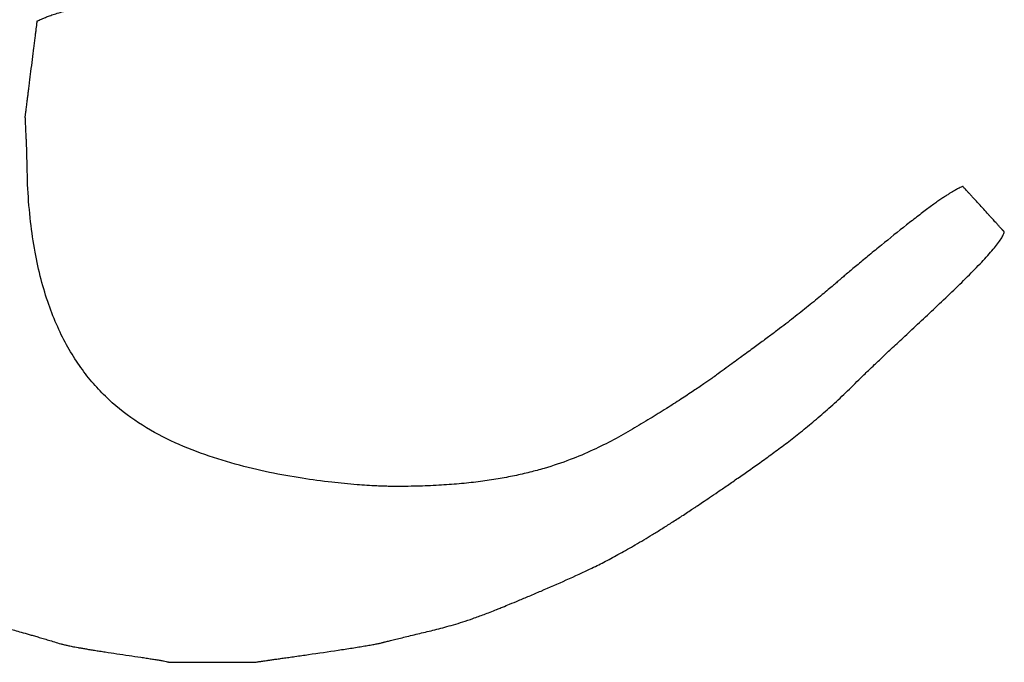
# Model space of a CAD drawing. Units: millimetres. Extents: x 0 to 2523, y 0 to 1782.
# Drawn here: x 1858 to 1868, y 128 to 134 of the extents above; entities that cross this region are included whole.
import ezdxf
from ezdxf.enums import TextEntityAlignment as Align

# ---------------------------------------------------------------- set-up
doc = ezdxf.new("R2010")
doc.units = ezdxf.units.MM
doc.header["$LTSCALE"] = 3
for name, color, linetype, lineweight in [('BDR ATTRIB', 7, 'Continuous', 25), ('Layer 1', 7, 'Continuous', 25), ('Title (ISO)', 7, 'Continuous', 50)]:
    doc.layers.add(name, color=color, linetype=linetype, lineweight=lineweight)
doc.styles.add('ISOCPEUR', font='isocpeur.ttf')
doc.styles.add('Text Style102', font='isocpeur.ttf')
doc.styles.add('Text Style106', font='isocpeur.ttf')
doc.styles.add('Text Style109', font='txt')
doc.styles.add('Text Style128', font='txt')
doc.styles.add('Text Style129', font='txt')
doc.styles.add('Text Style72', font='isocpeur.ttf')
doc.styles.add('Text Style74', font='isocpeur.ttf')
doc.styles.add('Text Style75', font='isocpeur.ttf')

# ---------------------------------------------------------------- blocks, each defined once
blk = doc.blocks.new('Title Blocks DIGICO PROD OL BLANK 2014-1')
at = {"layer": 'Layer 1'}
for points, knots in [([(76.288, 40.5731), (76.2885, 40.5733), (76.2906, 40.5744), (76.2952, 40.5766), (76.3029, 40.58), (76.3134, 40.5844), (76.3268, 40.5896), (76.3429, 40.5952), (76.3617, 40.6011), (76.383, 40.6071), (76.4067, 40.6128), (76.4325, 40.6184), (76.4602, 40.6242), (76.4894, 40.6302), (76.5198, 40.6365), (76.5619, 40.6456), (76.5936, 40.6538), (76.6149, 40.6592)], [0, 0, 0, 0, 0.00017714, 0.00069613, 0.00153877, 0.00268764, 0.00412608, 0.00583834, 0.00780966, 0.01002636, 0.01247386, 0.01512889, 0.01796455, 0.02095314, 0.02406675, 0.02727765, 0.0338834, 0.0338834, 0.0338834, 0.0338834]), ([(76.2472, 40.2486), (76.2473, 40.249), (76.2475, 40.2504), (76.2479, 40.2538), (76.2485, 40.2582), (76.2491, 40.2634), (76.2498, 40.2688), (76.2506, 40.2754), (76.2516, 40.2833), (76.2528, 40.2926), (76.2541, 40.3035), (76.2557, 40.316), (76.2575, 40.3303), (76.2595, 40.3463), (76.2625, 40.3704), (76.2666, 40.4026), (76.2715, 40.442), (76.2757, 40.4748), (76.2788, 40.4998), (76.2809, 40.5169), (76.2829, 40.5323), (76.2846, 40.5456), (76.2859, 40.5566), (76.287, 40.5649), (76.2876, 40.5701), (76.2879, 40.5724), (76.288, 40.5731)], [0, 0, 0, 0, 0.00012775, 0.00043116, 0.001022, 0.00145516, 0.0019961, 0.00265681, 0.00344926, 0.00438543, 0.0054773, 0.00673684, 0.00817603, 0.00979886, 0.01157739, 0.01545781, 0.01952985, 0.02350609, 0.02536845, 0.02709907, 0.02866202, 0.03002136, 0.03114117, 0.03198552, 0.03251848, 0.03270412, 0.03270412, 0.03270412, 0.03270412]), ([(76.2528, 40.1248), (76.2528, 40.125), (76.2528, 40.1255), (76.2527, 40.1268), (76.2527, 40.1285), (76.2526, 40.1305), (76.2525, 40.1325), (76.2524, 40.135), (76.2522, 40.1381), (76.2521, 40.1416), (76.2519, 40.1458), (76.2517, 40.1505), (76.2514, 40.156), (76.2512, 40.1621), (76.2507, 40.1713), (76.2502, 40.1836), (76.2495, 40.1986), (76.2489, 40.2111), (76.2485, 40.2206), (76.2482, 40.2271), (76.248, 40.233), (76.2477, 40.2381), (76.2475, 40.2423), (76.2474, 40.2454), (76.2473, 40.2474), (76.2473, 40.2483), (76.2472, 40.2486)], [0, 0, 0, 0, 0.00004838, 0.00016328, 0.00038704, 0.00055108, 0.00075594, 0.00100616, 0.00130627, 0.0016608, 0.00207431, 0.0025513, 0.00309634, 0.00371092, 0.00438446, 0.00585402, 0.00739614, 0.00890197, 0.00960727, 0.01026267, 0.01085457, 0.01136937, 0.01179345, 0.01211322, 0.01231505, 0.01238536, 0.01238536, 0.01238536, 0.01238536]), ([(77.5011, 38.9911), (77.4998, 38.9911), (77.4947, 38.9911), (77.4833, 38.9913), (77.465, 38.9919), (77.4282, 38.9934), (77.3689, 38.9972), (77.2842, 39.0053), (77.1849, 39.0186), (77.0753, 39.0384), (76.9598, 39.0661), (76.8425, 39.1029), (76.727, 39.1509), (76.6167, 39.2139), (76.5328, 39.282), (76.4723, 39.347), (76.4295, 39.4025), (76.3906, 39.4648), (76.3556, 39.5342), (76.3252, 39.6113), (76.2995, 39.6965), (76.279, 39.7903), (76.264, 39.8932), (76.2545, 40.0058), (76.2534, 40.0841), (76.2528, 40.1248)], [0, 0, 0, 0, 0.0003957, 0.001546, 0.0033958, 0.0058903, 0.0125962, 0.0212349, 0.0313879, 0.0426511, 0.0546416, 0.0670079, 0.0794878, 0.0920815, 0.1050031, 0.1117173, 0.1186866, 0.1259921, 0.1337217, 0.1419684, 0.1508267, 0.1603912, 0.1707548, 0.1820079, 0.1942382, 0.1942382, 0.1942382, 0.1942382]), ([(79.4351, 40.0106), (79.4347, 40.0105), (79.4328, 40.0099), (79.4285, 40.0082), (79.4208, 40.0046), (79.4094, 39.9985), (79.3974, 39.9915), (79.3856, 39.9842), (79.375, 39.9773), (79.3631, 39.9693), (79.3498, 39.9602), (79.3352, 39.9498), (79.3192, 39.9381), (79.3018, 39.9251), (79.2763, 39.9056), (79.228, 39.8679), (79.1724, 39.8232), (79.1177, 39.7784), (79.0855, 39.7517), (79.0619, 39.732), (79.0462, 39.7189), (79.0324, 39.7071), (79.0238, 39.6997), (79.0198, 39.6963)], [0, 0, 0, 0, 0.00013494, 0.00058096, 0.0014035, 0.00267136, 0.0044556, 0.00556403, 0.00682885, 0.00825929, 0.00986463, 0.01165417, 0.01363727, 0.0158167, 0.01816884, 0.02326984, 0.03420691, 0.03955551, 0.04449882, 0.04674221, 0.04879276, 0.05061996, 0.05219329, 0.05219329, 0.05219329, 0.05219329]), ([(79.5692, 39.8635), (79.569, 39.8637), (79.5684, 39.8643), (79.567, 39.8659), (79.5652, 39.8679), (79.5631, 39.8702), (79.5608, 39.8727), (79.5581, 39.8756), (79.5548, 39.8792), (79.551, 39.8835), (79.5465, 39.8884), (79.5413, 39.8941), (79.5354, 39.9005), (79.5288, 39.9078), (79.5188, 39.9187), (79.5055, 39.9333), (79.4892, 39.9512), (79.4757, 39.966), (79.4653, 39.9774), (79.4583, 39.9851), (79.4519, 39.9921), (79.4464, 39.9982), (79.4419, 40.0031), (79.4385, 40.0069), (79.4363, 40.0092), (79.4353, 40.0103), (79.4351, 40.0106)], [0, 0, 0, 0, 0.00007774, 0.00026237, 0.00062191, 0.0008855, 0.00121468, 0.00161673, 0.00209896, 0.00266864, 0.00333307, 0.00409953, 0.00497531, 0.00596284, 0.00704512, 0.00940645, 0.01188439, 0.01430402, 0.01543731, 0.01649044, 0.01744153, 0.01826872, 0.01895016, 0.01946397, 0.01978828, 0.01990125, 0.01990125, 0.01990125, 0.01990125]), ([(79.0813, 39.3536), (79.0819, 39.3542), (79.0843, 39.3566), (79.09, 39.3623), (79.1003, 39.3722), (79.1156, 39.387), (79.1319, 39.4026), (79.148, 39.4178), (79.1625, 39.4315), (79.1787, 39.4468), (79.1968, 39.4638), (79.2167, 39.4825), (79.2387, 39.5029), (79.2625, 39.5251), (79.2971, 39.5573), (79.3424, 39.5997), (79.397, 39.6516), (79.4417, 39.6952), (79.4754, 39.7293), (79.4984, 39.7532), (79.5192, 39.7757), (79.5374, 39.7964), (79.5526, 39.815), (79.5641, 39.8312), (79.5725, 39.8444), (79.5748, 39.853), (79.5757, 39.8565)], [0, 0, 0, 0, 0.00024241, 0.00102396, 0.00242621, 0.00453076, 0.00741924, 0.00918298, 0.01117334, 0.01340051, 0.01587473, 0.0186062, 0.02160513, 0.02487105, 0.02836065, 0.03579492, 0.04347632, 0.0509743, 0.0545206, 0.0578608, 0.06094226, 0.06371318, 0.06612334, 0.06812574, 0.06968127, 0.07077493, 0.07077493, 0.07077493, 0.07077493]), ([(79.5757, 39.8565), (79.5757, 39.8565), (79.5757, 39.8565), (79.5756, 39.8566), (79.5756, 39.8567), (79.5754, 39.8568), (79.5753, 39.8569), (79.5752, 39.8571), (79.575, 39.8573), (79.5749, 39.8575), (79.5746, 39.8577), (79.5744, 39.858), (79.5741, 39.8583), (79.5738, 39.8586), (79.5733, 39.8591), (79.5726, 39.8598), (79.5718, 39.8607), (79.5712, 39.8614), (79.5707, 39.8619), (79.5703, 39.8623), (79.57, 39.8626), (79.5697, 39.8629), (79.5695, 39.8631), (79.5693, 39.8633), (79.5692, 39.8634), (79.5692, 39.8635), (79.5692, 39.8635)], [0, 0, 0, 0, 0.0000037521, 0.0000126634, 0.000030017, 0.000042739, 0.0000586269, 0.0000780324, 0.0001013072, 0.0001288032, 0.0001608721, 0.0001978657, 0.0002401356, 0.0002877993, 0.0003400358, 0.0004540065, 0.0005736053, 0.00069039, 0.0007450889, 0.0007959183, 0.0008418232, 0.0008817481, 0.0009146378, 0.0009394369, 0.0009550903, 0.0009605426, 0.0009605426, 0.0009605426, 0.0009605426]), ([(79.0198, 39.6963), (79.0195, 39.6961), (79.0185, 39.6952), (79.0163, 39.6933), (79.0126, 39.6902), (79.0053, 39.6839), (78.9934, 39.6738), (78.9763, 39.6594), (78.956, 39.6425), (78.9251, 39.6169), (78.8841, 39.5835), (78.8409, 39.5498), (78.804, 39.5217), (78.7728, 39.4984), (78.7446, 39.4776), (78.72, 39.4594), (78.6997, 39.4445), (78.6779, 39.4286), (78.6546, 39.4116), (78.6296, 39.3933), (78.6124, 39.3808), (78.6035, 39.3743)], [0, 0, 0, 0, 0.00010317, 0.0004035, 0.0008872, 0.00154051, 0.00330082, 0.00557424, 0.00825062, 0.01121983, 0.01759659, 0.02413495, 0.02765475, 0.03150476, 0.03580727, 0.0381664, 0.04068447, 0.04337675, 0.04625849, 0.04934496, 0.05265143, 0.05265143, 0.05265143, 0.05265143]), ([(78.6035, 39.3743), (78.6016, 39.3729), (78.5941, 39.3675), (78.5779, 39.356), (78.5518, 39.3379), (78.517, 39.3143), (78.4744, 39.2862), (78.4252, 39.2546), (78.3703, 39.2206), (78.3106, 39.1851), (78.2465, 39.1488), (78.1762, 39.1134), (78.0976, 39.0801), (78.0254, 39.056), (77.962, 39.0388), (77.9097, 39.0269), (77.8537, 39.0164), (77.7937, 39.0075), (77.7294, 39.0003), (77.6606, 38.9951), (77.5869, 38.9917), (77.5361, 38.9913), (77.5099, 38.9911)], [0, 0, 0, 0, 0.0007121, 0.0027514, 0.0059724, 0.0102301, 0.0153802, 0.0212788, 0.027783, 0.034751, 0.0420891, 0.0498999, 0.0583574, 0.0676663, 0.0727131, 0.0780622, 0.0837461, 0.0897981, 0.0962523, 0.1031431, 0.1105052, 0.1183734, 0.1183734, 0.1183734, 0.1183734]), ([(78.5173, 38.9155), (78.5177, 38.9157), (78.519, 38.9166), (78.524, 38.9199), (78.5345, 38.927), (78.5519, 38.9386), (78.575, 38.9542), (78.6031, 38.9734), (78.6355, 38.9955), (78.6713, 39.0203), (78.7099, 39.0472), (78.7508, 39.076), (78.7935, 39.1069), (78.838, 39.1402), (78.8842, 39.1762), (78.9318, 39.2153), (78.9808, 39.2578), (79.0311, 39.3039), (79.0643, 39.3368), (79.0813, 39.3536)], [0, 0, 0, 0, 0.00011819, 0.00046546, 0.0018033, 0.00392573, 0.00674497, 0.01017325, 0.01412286, 0.0185061, 0.02323533, 0.02823923, 0.03351193, 0.03906484, 0.04491079, 0.05106435, 0.05754196, 0.06436207, 0.07154512, 0.07154512, 0.07154512, 0.07154512]), ([(77.5099, 38.9911), (77.5099, 38.9911), (77.5099, 38.9911), (77.5098, 38.9911), (77.5097, 38.9911), (77.5095, 38.9911), (77.5094, 38.9911), (77.5092, 38.9911), (77.509, 38.9911), (77.5087, 38.9911), (77.5084, 38.9911), (77.5081, 38.9911), (77.5077, 38.9911), (77.5073, 38.9911), (77.5066, 38.9911), (77.5057, 38.9911), (77.5047, 38.9911), (77.5038, 38.9911), (77.5031, 38.9911), (77.5026, 38.9911), (77.5022, 38.9911), (77.5019, 38.9911), (77.5016, 38.9911), (77.5013, 38.9911), (77.5012, 38.9911), (77.5011, 38.9911), (77.5011, 38.9911)], [0, 0, 0, 0, 0.0000034349, 0.0000115929, 0.0000274795, 0.000039126, 0.0000536708, 0.0000714359, 0.0000927432, 0.0001179148, 0.0001472727, 0.000181139, 0.0002198357, 0.0002634701, 0.0003112908, 0.0004156268, 0.0005251153, 0.0006320276, 0.0006821025, 0.0007286351, 0.0007706593, 0.0008072091, 0.0008373185, 0.0008600212, 0.0008743513, 0.0008793427, 0.0008793427, 0.0008793427, 0.0008793427]), ([(77.8494, 38.5726), (77.8498, 38.5728), (77.8517, 38.5735), (77.8557, 38.5752), (77.8621, 38.5778), (77.8752, 38.5831), (77.8963, 38.5918), (77.9265, 38.6043), (77.9622, 38.6193), (78.0163, 38.6423), (78.0876, 38.6733), (78.1606, 38.7069), (78.2209, 38.7372), (78.2701, 38.7634), (78.3234, 38.7936), (78.3709, 38.822), (78.4119, 38.8474), (78.4453, 38.8685), (78.4807, 38.8914), (78.5049, 38.9073), (78.5173, 38.9155)], [0, 0, 0, 0, 0.0001505, 0.00058874, 0.00129478, 0.00224872, 0.00482063, 0.00814519, 0.01206317, 0.01641537, 0.02578628, 0.03539623, 0.0405102, 0.04603154, 0.05211303, 0.05890819, 0.06262149, 0.06657085, 0.07077547, 0.07525455, 0.07525455, 0.07525455, 0.07525455]), ([(76.0476, 38.5662), (76.0478, 38.566), (76.0486, 38.5656), (76.0504, 38.5648), (76.0534, 38.5633), (76.0593, 38.5605), (76.0688, 38.556), (76.0824, 38.5498), (76.0983, 38.5427), (76.122, 38.5326), (76.1527, 38.5203), (76.1847, 38.5098), (76.2118, 38.5019), (76.2349, 38.4954), (76.2561, 38.4894), (76.275, 38.484), (76.2908, 38.4794), (76.3081, 38.4744), (76.3267, 38.4688), (76.3469, 38.4627), (76.3609, 38.4584), (76.3682, 38.4561)], [0, 0, 0, 0, 0.000071, 0.00027701, 0.00060758, 0.00105225, 0.0022421, 0.00376303, 0.00553169, 0.00746497, 0.0114946, 0.01545089, 0.01757754, 0.01994582, 0.02266205, 0.02418383, 0.02583244, 0.02762118, 0.02956338, 0.03167236, 0.03396148, 0.03396148, 0.03396148, 0.03396148]), ([(77.4607, 38.4603), (77.4609, 38.4603), (77.4619, 38.4606), (77.4641, 38.4611), (77.4677, 38.462), (77.4748, 38.4638), (77.4865, 38.4667), (77.5033, 38.4709), (77.5232, 38.4758), (77.554, 38.4834), (77.5952, 38.4934), (77.6382, 38.5035), (77.6743, 38.5129), (77.7038, 38.5212), (77.7357, 38.531), (77.7705, 38.5427), (77.8015, 38.554), (77.8282, 38.5642), (77.8422, 38.5698), (77.8494, 38.5726)], [0, 0, 0, 0, 0.00007836, 0.00030689, 0.00067578, 0.00117521, 0.00252645, 0.00428208, 0.00636358, 0.00869244, 0.01377822, 0.01910052, 0.0219383, 0.02497972, 0.02829041, 0.03193703, 0.03598697, 0.03818444, 0.04050826, 0.04050826, 0.04050826, 0.04050826]), ([(76.3682, 38.4561), (76.3686, 38.456), (76.3704, 38.4555), (76.3745, 38.4544), (76.3819, 38.4527), (76.3903, 38.4508), (76.3991, 38.449), (76.4072, 38.4474), (76.4166, 38.4456), (76.4271, 38.4436), (76.439, 38.4415), (76.4522, 38.4392), (76.4669, 38.4368), (76.4829, 38.4342), (76.5004, 38.4315), (76.5259, 38.4276), (76.5592, 38.4226), (76.5995, 38.4167), (76.6327, 38.4117), (76.658, 38.4079), (76.6753, 38.4052), (76.691, 38.4027), (76.7048, 38.4003), (76.7165, 38.3983), (76.7256, 38.3964), (76.7321, 38.3951), (76.7352, 38.3939), (76.7363, 38.3935)], [0, 0, 0, 0, 0.00012736, 0.00054016, 0.00128484, 0.00240819, 0.00312658, 0.0039573, 0.00490626, 0.0059794, 0.00718264, 0.00852192, 0.01000318, 0.01163237, 0.01340927, 0.01530894, 0.01935196, 0.02351214, 0.02754017, 0.02942671, 0.03118674, 0.03278912, 0.03420277, 0.03539666, 0.03633995, 0.03700231, 0.03735598, 0.03735598, 0.03735598, 0.03735598]), ([(77.0264, 38.3935), (77.027, 38.3936), (77.0287, 38.3939), (77.0329, 38.3945), (77.0404, 38.3956), (77.0492, 38.3969), (77.0589, 38.3983), (77.0684, 38.3997), (77.0795, 38.4013), (77.0925, 38.4032), (77.1075, 38.4053), (77.1245, 38.4077), (77.1437, 38.4104), (77.1726, 38.4145), (77.2285, 38.4225), (77.2934, 38.4319), (77.3502, 38.4406), (77.3805, 38.4454), (77.401, 38.4488), (77.4195, 38.452), (77.4357, 38.4549), (77.4492, 38.4576), (77.4572, 38.4594), (77.4607, 38.4603)], [0, 0, 0, 0, 0.00016382, 0.00053778, 0.00125688, 0.00243394, 0.00322947, 0.00418181, 0.00530505, 0.0066133, 0.00812068, 0.00984127, 0.0117809, 0.01391224, 0.01860757, 0.02873162, 0.03359066, 0.03584488, 0.03793484, 0.03982502, 0.04148, 0.0428645, 0.04394362, 0.04394362, 0.04394362, 0.04394362]), ([(76.7363, 38.3935), (76.7367, 38.3935), (76.738, 38.3935), (76.741, 38.3935), (76.7449, 38.3935), (76.7496, 38.3935), (76.7544, 38.3935), (76.7603, 38.3935), (76.7673, 38.3935), (76.7757, 38.3935), (76.7854, 38.3935), (76.7966, 38.3935), (76.8094, 38.3935), (76.8237, 38.3935), (76.8452, 38.3935), (76.874, 38.3935), (76.9093, 38.3935), (76.9386, 38.3935), (76.961, 38.3935), (76.9762, 38.3935), (76.99, 38.3935), (77.0019, 38.3935), (77.0117, 38.3935), (77.0191, 38.3935), (77.0237, 38.3935), (77.0259, 38.3935), (77.0264, 38.3935)], [0, 0, 0, 0, 0.00011332, 0.00038245, 0.00090656, 0.00129078, 0.00177062, 0.0023567, 0.00305963, 0.00389005, 0.00485858, 0.00597585, 0.00725246, 0.00869198, 0.0102696, 0.01371169, 0.01732376, 0.02085084, 0.02250283, 0.02403795, 0.02542435, 0.02663014, 0.02762346, 0.02837244, 0.02884519, 0.02900986, 0.02900986, 0.02900986, 0.02900986])]:
    blk.add_open_spline(points, degree=3, knots=knots, dxfattribs=at)
at = {"layer": 'BDR ATTRIB', "color": 7}
for tag, p, height, style in [('INTERFACES_WITH_001', (165.9142, 67.3069), 2.5, 'ISOCPEUR'), ('INSPECT_001', (63.8142, 59.3069), 3.5, 'Text Style72'), ('STOCK_NUMBER_001', (87.8142, 59.3069), 3.5, 'Text Style72'), ('MATERIAL_001', (186.7142, 59.3069), 2.5, 'ISOCPEUR'), ('FILENAME_001', (87.9842, 53.0469), 1.8, 'Text Style106'), ('CREATION_DATE_001', (137.9842, 52.7069), 1.8, 'Text Style106'), ('<PROJECT_OR_TYPE_OF_DRAWING>_001', (165.7967, 41.9098), 3.8, 'Text Style128'), ('CHECKED_DATE_001', (137.9842, 40.4), 1.8, 'Text Style106'), ('TITLE_001', (165.7967, 37.5098), 3.8, 'Text Style128'), ('USEDON_001', (137.9842, 34.4), 1.8, 'Text Style106'), ('SCL1_001', (262.2333, 28.943), 3.5, 'Text Style72'), ('PROJECT_001', (137.9842, 28.4), 1.8, 'Text Style106'), ('SUFFIX_001', (185.5276, 20.8), 5, 'Text Style109'), ('<PROD_OUTLINE_DWG_NO.>_001', (198.2997, 20.8), 5, 'Text Style109'), ('REVISION_NUMBER_001', (247.4958, 20.8), 5, 'Text Style109'), ('PART_NUMBER_001', (137.9642, 22.4), 2, 'Text Style75'), ('<DEV_CODE>_001', (137.9642, 16.4), 2, 'Text Style75')]:
    blk.add_attdef(tag, p, '', height=height, dxfattribs=dict(at, style=style))
at = {"layer": 'BDR ATTRIB', "color": 7, "style": 'ISOCPEUR'}
blk.add_attdef('MATERIAL', text='', height=2.5, dxfattribs=at).set_placement((186.9642, 61.8069), align=Align.TOP_LEFT)
at = {"layer": 'BDR ATTRIB', "color": 7}
for tag, height, style, p in [('<TITLE3>', 3.6, 'Text Style129', (166.1642, 33.1069)), ('SCL2', 3.5, 'Text Style72', (262.5833, 24.943))]:
    blk.add_attdef(tag, text='', height=height, dxfattribs=dict(at, style=style)).set_placement(p, align=Align.BOTTOM_LEFT)
at = {"layer": 'Title (ISO)', "style": 'Text Style74'}
blk.add_attdef('WEBLINK', text='', height=2.5, dxfattribs=at).set_placement((9.1642, 67.3069), align=Align.BOTTOM_LEFT)
at = {"layer": 'Title (ISO)'}
for tag, p, height, style in [('DESIGN_STATE_001', (137.9142, 67.3069), 2.5, 'Text Style74'), ('MASS\\P3;_001', (262.4033, 36.84), 1.8, 'Text Style106'), ('Sheet_Size_001', (173.7675, 20.8), 5, 'Text Style109'), ('Sheet_Number_001', (268.5333, 17.2), 3, 'Text Style102')]:
    blk.add_attdef(tag, p, '', height=height, dxfattribs=dict(at, style=style))

msp = doc.modelspace()

# ---------------------------------------------------------------- block references
at = {"xscale": 3, "yscale": 3, "zscale": 3}
msp.add_blockref('Title Blocks DIGICO PROD OL BLANK 2014-1', (1629.65, 12.6), dxfattribs=at)

doc.saveas('drawing.dxf')
